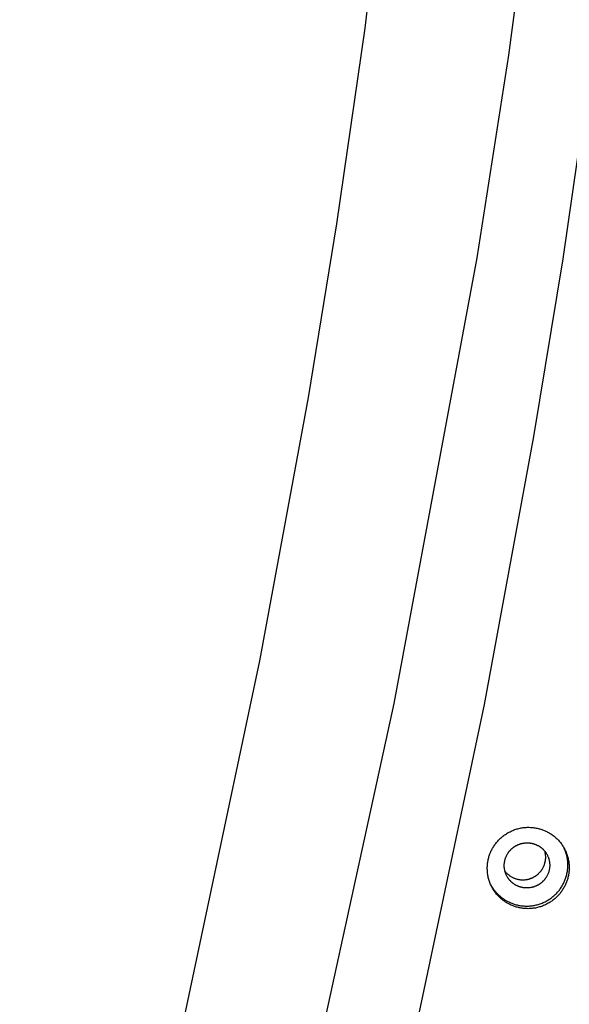
# Model space of a CAD drawing. Units: millimetres. Extents: x -6096 to 13443, y -6354 to 6866.
# Drawn here: x -3505 to -3425, y 4421 to 4565 of the extents above; entities that cross this region are included whole.
import ezdxf

# ---------------------------------------------------------------- set-up
doc = ezdxf.new("R2010")
doc.units = ezdxf.units.MM
doc.layers.add('Make2D$Visible$Curves', color=7, linetype='Continuous', true_color=0x000000)

msp = doc.modelspace()

# ---------------------------------------------------------------- linework, layer by layer
at = {"layer": 'Make2D$Visible$Curves', "lineweight": -3}
for points in [[(-3505.13, 4316.78), (-3485.35, 4399.39), (-3470.06, 4471.72), (-3462.96, 4510.22), (-3458.78, 4535.62), (-3454.66, 4564.21), (-3451.43, 4591.76)], [(-3430.05, 4587.89), (-3433.73, 4560.29), (-3438.36, 4530.65), (-3450.49, 4465.48), (-3466.3, 4392.93), (-3485.61, 4313.62)], [(-3421.54, 4559.86), (-3425.77, 4530.48), (-3430.05, 4504.52), (-3437.28, 4465.33), (-3452.77, 4392.02), (-3472.55, 4309.37)], [(-3436.34, 4443.7), (-3436.29, 4443.83), (-3436.23, 4443.95), (-3436.17, 4444.07), (-3436.11, 4444.19), (-3436.04, 4444.31), (-3435.97, 4444.43), (-3435.9, 4444.55), (-3435.82, 4444.66), (-3435.74, 4444.78), (-3435.66, 4444.9), (-3435.57, 4445.01), (-3435.48, 4445.13), (-3435.39, 4445.24), (-3435.29, 4445.35), (-3435.19, 4445.46), (-3435.09, 4445.56), (-3434.98, 4445.67), (-3434.88, 4445.77), (-3434.76, 4445.87), (-3434.65, 4445.97), (-3434.53, 4446.06), (-3434.41, 4446.16), (-3434.29, 4446.25), (-3434.16, 4446.33), (-3434.03, 4446.42), (-3433.9, 4446.5), (-3433.77, 4446.58), (-3433.63, 4446.65), (-3433.49, 4446.72), (-3433.35, 4446.79), (-3433.21, 4446.85), (-3433.07, 4446.91), (-3432.93, 4446.97), (-3432.78, 4447.02), (-3432.63, 4447.07), (-3432.48, 4447.12), (-3432.34, 4447.16), (-3432.19, 4447.2), (-3432.04, 4447.23), (-3431.88, 4447.26), (-3431.73, 4447.29), (-3431.58, 4447.31), (-3431.43, 4447.33), (-3431.28, 4447.34), (-3431.13, 4447.35), (-3430.98, 4447.36), (-3430.83, 4447.36), (-3430.68, 4447.36), (-3430.53, 4447.35), (-3430.39, 4447.35), (-3430.24, 4447.33), (-3430.1, 4447.32), (-3429.95, 4447.3), (-3429.81, 4447.28), (-3429.67, 4447.25), (-3429.53, 4447.23), (-3429.39, 4447.2), (-3429.26, 4447.16), (-3429.13, 4447.12), (-3428.99, 4447.08), (-3428.87, 4447.04), (-3428.74, 4447), (-3428.61, 4446.95), (-3428.49, 4446.9), (-3428.37, 4446.85), (-3428.25, 4446.79), (-3428.13, 4446.73), (-3428.01, 4446.67), (-3427.89, 4446.61), (-3427.77, 4446.54), (-3427.65, 4446.47), (-3427.53, 4446.39), (-3427.41, 4446.31), (-3427.3, 4446.23), (-3427.18, 4446.15), (-3427.07, 4446.06), (-3426.96, 4445.97), (-3426.85, 4445.87), (-3426.74, 4445.77), (-3426.63, 4445.67), (-3426.53, 4445.57), (-3426.42, 4445.46), (-3426.32, 4445.35), (-3426.23, 4445.23), (-3426.13, 4445.12), (-3426.04, 4445), (-3425.95, 4444.88), (-3425.86, 4444.75), (-3425.78, 4444.62), (-3425.7, 4444.49), (-3425.62, 4444.36), (-3425.55, 4444.23), (-3425.48, 4444.09), (-3425.41, 4443.95), (-3425.35, 4443.81), (-3425.29, 4443.67), (-3425.23, 4443.53), (-3425.18, 4443.38), (-3425.13, 4443.24), (-3425.09, 4443.09), (-3425.05, 4442.94), (-3425.01, 4442.8), (-3424.98, 4442.65), (-3424.95, 4442.5), (-3424.92, 4442.35), (-3424.9, 4442.2), (-3424.89, 4442.05), (-3424.87, 4441.9), (-3424.86, 4441.75), (-3424.86, 4441.6), (-3424.86, 4441.45), (-3424.86, 4441.3), (-3424.86, 4441.15), (-3424.87, 4441.01), (-3424.89, 4440.86), (-3424.9, 4440.72), (-3424.92, 4440.58), (-3424.95, 4440.44), (-3424.97, 4440.3), (-3425, 4440.16), (-3425.03, 4440.02), (-3425.07, 4439.89), (-3425.11, 4439.75), (-3425.15, 4439.62), (-3425.19, 4439.49), (-3425.24, 4439.37), (-3425.29, 4439.24), (-3425.34, 4439.12)], [(-3434.08, 4443.06), (-3434.03, 4443.17), (-3433.98, 4443.27), (-3433.93, 4443.37), (-3433.87, 4443.47), (-3433.84, 4443.52), (-3433.81, 4443.57), (-3433.77, 4443.62), (-3433.74, 4443.66), (-3433.71, 4443.71), (-3433.67, 4443.76), (-3433.63, 4443.81), (-3433.6, 4443.85), (-3433.56, 4443.9), (-3433.52, 4443.94), (-3433.48, 4443.99), (-3433.44, 4444.03), (-3433.4, 4444.08), (-3433.36, 4444.12), (-3433.31, 4444.16), (-3433.27, 4444.2), (-3433.22, 4444.24), (-3433.18, 4444.28), (-3433.13, 4444.32), (-3433.08, 4444.36), (-3433.04, 4444.4), (-3432.99, 4444.44), (-3432.94, 4444.47), (-3432.89, 4444.51), (-3432.84, 4444.54), (-3432.79, 4444.57), (-3432.73, 4444.61), (-3432.68, 4444.64), (-3432.63, 4444.67), (-3432.58, 4444.7), (-3432.52, 4444.72), (-3432.47, 4444.75), (-3432.41, 4444.78), (-3432.36, 4444.8), (-3432.3, 4444.83), (-3432.25, 4444.85), (-3432.19, 4444.87), (-3432.13, 4444.89), (-3432.08, 4444.91), (-3432.02, 4444.93), (-3431.96, 4444.95), (-3431.91, 4444.97), (-3431.85, 4444.98), (-3431.79, 4445), (-3431.73, 4445.01), (-3431.68, 4445.02), (-3431.56, 4445.04), (-3431.45, 4445.06), (-3431.33, 4445.07), (-3431.22, 4445.08), (-3431.11, 4445.09), (-3431, 4445.09), (-3430.88, 4445.09), (-3430.77, 4445.08), (-3430.65, 4445.07), (-3430.6, 4445.07), (-3430.54, 4445.06), (-3430.48, 4445.05), (-3430.42, 4445.04), (-3430.36, 4445.03), (-3430.31, 4445.02), (-3430.25, 4445.01), (-3430.19, 4444.99), (-3430.13, 4444.98), (-3430.08, 4444.96), (-3430.02, 4444.95), (-3429.96, 4444.93), (-3429.9, 4444.91), (-3429.85, 4444.89), (-3429.79, 4444.87), (-3429.73, 4444.84), (-3429.68, 4444.82), (-3429.62, 4444.8), (-3429.57, 4444.77), (-3429.51, 4444.74), (-3429.46, 4444.72), (-3429.41, 4444.69), (-3429.35, 4444.66), (-3429.3, 4444.63), (-3429.25, 4444.6), (-3429.2, 4444.56), (-3429.15, 4444.53), (-3429.1, 4444.5), (-3429.05, 4444.46), (-3429, 4444.43), (-3428.95, 4444.39), (-3428.91, 4444.35), (-3428.86, 4444.31), (-3428.81, 4444.27), (-3428.77, 4444.24), (-3428.73, 4444.19), (-3428.68, 4444.15), (-3428.64, 4444.11), (-3428.6, 4444.07), (-3428.56, 4444.03), (-3428.52, 4443.98), (-3428.48, 4443.94), (-3428.44, 4443.89), (-3428.41, 4443.85), (-3428.37, 4443.8), (-3428.34, 4443.75), (-3428.3, 4443.71), (-3428.27, 4443.66), (-3428.24, 4443.61), (-3428.21, 4443.56), (-3428.15, 4443.47), (-3428.09, 4443.37), (-3428.04, 4443.27)], [(-3425.34, 4439.12), (-3425.39, 4439), (-3425.45, 4438.88), (-3425.51, 4438.76), (-3425.57, 4438.64), (-3425.64, 4438.52), (-3425.71, 4438.4), (-3425.78, 4438.28), (-3425.86, 4438.16), (-3425.94, 4438.04), (-3426.02, 4437.93), (-3426.11, 4437.81), (-3426.19, 4437.7), (-3426.29, 4437.59), (-3426.38, 4437.48), (-3426.48, 4437.37), (-3426.59, 4437.26), (-3426.69, 4437.16), (-3426.8, 4437.05), (-3426.91, 4436.95), (-3427.03, 4436.86), (-3427.15, 4436.76), (-3427.27, 4436.67), (-3427.39, 4436.58), (-3427.52, 4436.49), (-3427.65, 4436.41), (-3427.78, 4436.33), (-3427.91, 4436.25), (-3428.05, 4436.17), (-3428.18, 4436.1), (-3428.32, 4436.04), (-3428.47, 4435.97), (-3428.61, 4435.91), (-3428.75, 4435.85), (-3428.9, 4435.8), (-3429.05, 4435.75), (-3429.19, 4435.71), (-3429.34, 4435.67), (-3429.49, 4435.63), (-3429.64, 4435.59), (-3429.79, 4435.56), (-3429.94, 4435.54), (-3430.1, 4435.52), (-3430.25, 4435.5), (-3430.4, 4435.48), (-3430.55, 4435.47), (-3430.7, 4435.47), (-3430.85, 4435.46), (-3431, 4435.47), (-3431.15, 4435.47), (-3431.29, 4435.48), (-3431.44, 4435.49), (-3431.58, 4435.51), (-3431.73, 4435.52), (-3431.87, 4435.55), (-3432.01, 4435.57), (-3432.15, 4435.6), (-3432.28, 4435.63), (-3432.42, 4435.66), (-3432.55, 4435.7), (-3432.68, 4435.74), (-3432.81, 4435.78), (-3432.94, 4435.83), (-3433.06, 4435.87), (-3433.19, 4435.92), (-3433.31, 4435.98), (-3433.43, 4436.03), (-3433.55, 4436.09), (-3433.67, 4436.15), (-3433.79, 4436.22), (-3433.91, 4436.29), (-3434.03, 4436.36), (-3434.15, 4436.43), (-3434.27, 4436.51), (-3434.38, 4436.59), (-3434.5, 4436.68), (-3434.61, 4436.77), (-3434.72, 4436.86), (-3434.83, 4436.95), (-3434.94, 4437.05), (-3435.05, 4437.15), (-3435.15, 4437.26), (-3435.26, 4437.37), (-3435.36, 4437.48), (-3435.45, 4437.59), (-3435.55, 4437.71), (-3435.64, 4437.83), (-3435.73, 4437.95), (-3435.82, 4438.07), (-3435.9, 4438.2), (-3435.98, 4438.33), (-3436.06, 4438.46), (-3436.13, 4438.6), (-3436.2, 4438.73), (-3436.27, 4438.87), (-3436.33, 4439.01), (-3436.39, 4439.15), (-3436.45, 4439.3), (-3436.5, 4439.44), (-3436.55, 4439.59), (-3436.59, 4439.73), (-3436.63, 4439.88), (-3436.67, 4440.03), (-3436.7, 4440.18), (-3436.73, 4440.33), (-3436.75, 4440.48), (-3436.78, 4440.63), (-3436.79, 4440.78), (-3436.81, 4440.93), (-3436.81, 4441.08), (-3436.82, 4441.23), (-3436.82, 4441.38), (-3436.82, 4441.52), (-3436.81, 4441.67), (-3436.8, 4441.82), (-3436.79, 4441.96), (-3436.78, 4442.11), (-3436.76, 4442.25), (-3436.73, 4442.39), (-3436.71, 4442.53), (-3436.68, 4442.67), (-3436.64, 4442.8), (-3436.61, 4442.94), (-3436.57, 4443.07), (-3436.53, 4443.2), (-3436.49, 4443.33), (-3436.44, 4443.46), (-3436.39, 4443.58), (-3436.34, 4443.7)], [(-3436.3, 4438.94), (-3436.24, 4438.82), (-3436.17, 4438.71), (-3436.1, 4438.6), (-3436.03, 4438.49), (-3435.95, 4438.38), (-3435.88, 4438.27), (-3435.8, 4438.17), (-3435.72, 4438.06), (-3435.63, 4437.96), (-3435.55, 4437.86), (-3435.46, 4437.77), (-3435.38, 4437.67), (-3435.29, 4437.58), (-3435.19, 4437.49), (-3435.1, 4437.4), (-3435.01, 4437.32), (-3434.91, 4437.24), (-3434.81, 4437.16), (-3434.72, 4437.08), (-3434.62, 4437.01), (-3434.52, 4436.93), (-3434.42, 4436.86), (-3434.31, 4436.8), (-3434.21, 4436.73), (-3434.11, 4436.67), (-3434, 4436.61), (-3433.9, 4436.55), (-3433.8, 4436.5), (-3433.69, 4436.45), (-3433.59, 4436.4), (-3433.48, 4436.35), (-3433.38, 4436.3), (-3433.25, 4436.25), (-3433.13, 4436.21), (-3433, 4436.16), (-3432.87, 4436.12), (-3432.74, 4436.08), (-3432.61, 4436.04), (-3432.47, 4436.01), (-3432.33, 4435.98), (-3432.2, 4435.95), (-3432.06, 4435.92), (-3431.91, 4435.9), (-3431.77, 4435.88), (-3431.63, 4435.87), (-3431.48, 4435.86), (-3431.33, 4435.85), (-3431.18, 4435.84), (-3431.04, 4435.84), (-3430.89, 4435.85), (-3430.74, 4435.85), (-3430.59, 4435.86), (-3430.43, 4435.88), (-3430.28, 4435.9), (-3430.13, 4435.92), (-3429.98, 4435.94), (-3429.83, 4435.97), (-3429.68, 4436.01), (-3429.53, 4436.04), (-3429.38, 4436.09), (-3429.23, 4436.13), (-3429.09, 4436.18), (-3428.94, 4436.23), (-3428.8, 4436.29), (-3428.65, 4436.35), (-3428.51, 4436.41), (-3428.37, 4436.48), (-3428.24, 4436.55), (-3428.1, 4436.63), (-3427.97, 4436.7), (-3427.83, 4436.79), (-3427.71, 4436.87), (-3427.58, 4436.96), (-3427.46, 4437.05), (-3427.34, 4437.14), (-3427.22, 4437.23), (-3427.1, 4437.33), (-3426.99, 4437.43), (-3426.88, 4437.54), (-3426.78, 4437.64), (-3426.67, 4437.75), (-3426.57, 4437.86), (-3426.48, 4437.97), (-3426.38, 4438.08), (-3426.29, 4438.19), (-3426.21, 4438.31), (-3426.12, 4438.42), (-3426.04, 4438.54), (-3425.97, 4438.66), (-3425.89, 4438.78), (-3425.82, 4438.9), (-3425.76, 4439.02), (-3425.69, 4439.14), (-3425.63, 4439.26), (-3425.58, 4439.38), (-3425.52, 4439.5), (-3425.47, 4439.63), (-3425.42, 4439.76), (-3425.37, 4439.89), (-3425.33, 4440.03), (-3425.29, 4440.16), (-3425.25, 4440.3), (-3425.21, 4440.44), (-3425.18, 4440.59), (-3425.15, 4440.73), (-3425.12, 4440.88), (-3425.1, 4441.03), (-3425.08, 4441.18), (-3425.07, 4441.33), (-3425.05, 4441.48), (-3425.05, 4441.64), (-3425.04, 4441.79), (-3425.05, 4441.95), (-3425.05, 4442.1), (-3425.06, 4442.26), (-3425.07, 4442.42), (-3425.09, 4442.57), (-3425.11, 4442.73), (-3425.14, 4442.89), (-3425.17, 4443.04), (-3425.2, 4443.2), (-3425.24, 4443.36), (-3425.29, 4443.51), (-3425.33, 4443.66), (-3425.39, 4443.82), (-3425.44, 4443.97), (-3425.5, 4444.12), (-3425.57, 4444.26)], [(-3428.56, 4441.71), (-3428.53, 4441.77), (-3428.51, 4441.83), (-3428.48, 4441.89), (-3428.46, 4441.95), (-3428.44, 4442.02), (-3428.42, 4442.08), (-3428.4, 4442.15), (-3428.39, 4442.21), (-3428.37, 4442.28), (-3428.36, 4442.34), (-3428.34, 4442.41), (-3428.33, 4442.48), (-3428.32, 4442.54), (-3428.31, 4442.61), (-3428.3, 4442.68), (-3428.3, 4442.75), (-3428.29, 4442.82), (-3428.29, 4442.88), (-3428.29, 4442.95), (-3428.29, 4443.02), (-3428.29, 4443.09), (-3428.29, 4443.16), (-3428.3, 4443.23), (-3428.3, 4443.3), (-3428.31, 4443.36), (-3428.32, 4443.43), (-3428.33, 4443.5), (-3428.34, 4443.57), (-3428.35, 4443.63), (-3428.36, 4443.7), (-3428.38, 4443.77), (-3428.4, 4443.83)], [(-3428.04, 4443.27), (-3428, 4443.19), (-3427.97, 4443.11), (-3427.93, 4443.03), (-3427.9, 4442.95), (-3427.87, 4442.87), (-3427.85, 4442.78), (-3427.82, 4442.7), (-3427.8, 4442.61), (-3427.78, 4442.53), (-3427.76, 4442.44), (-3427.74, 4442.35), (-3427.73, 4442.26), (-3427.72, 4442.17), (-3427.71, 4442.08), (-3427.7, 4441.99), (-3427.7, 4441.9), (-3427.7, 4441.81), (-3427.7, 4441.72), (-3427.7, 4441.63), (-3427.71, 4441.54), (-3427.72, 4441.45), (-3427.73, 4441.37), (-3427.74, 4441.28), (-3427.76, 4441.19), (-3427.78, 4441.1), (-3427.8, 4441.02), (-3427.82, 4440.93), (-3427.85, 4440.85), (-3427.87, 4440.76), (-3427.9, 4440.68), (-3427.93, 4440.6), (-3427.97, 4440.52)], [(-3434, 4440.31), (-3434.04, 4440.39), (-3434.07, 4440.47), (-3434.11, 4440.55), (-3434.14, 4440.63), (-3434.17, 4440.71), (-3434.2, 4440.8), (-3434.22, 4440.88), (-3434.24, 4440.97), (-3434.26, 4441.05), (-3434.28, 4441.14), (-3434.3, 4441.23), (-3434.31, 4441.32), (-3434.32, 4441.41), (-3434.33, 4441.5), (-3434.34, 4441.59), (-3434.34, 4441.68), (-3434.34, 4441.77), (-3434.34, 4441.86), (-3434.34, 4441.95), (-3434.33, 4442.04), (-3434.32, 4442.13), (-3434.31, 4442.22), (-3434.3, 4442.3), (-3434.28, 4442.39), (-3434.26, 4442.48), (-3434.24, 4442.57), (-3434.22, 4442.65), (-3434.2, 4442.74), (-3434.17, 4442.82), (-3434.14, 4442.9), (-3434.11, 4442.98), (-3434.08, 4443.06)], [(-3434.24, 4440.94), (-3434.18, 4440.86), (-3434.11, 4440.79), (-3434.05, 4440.72), (-3433.98, 4440.65), (-3433.91, 4440.58), (-3433.84, 4440.51), (-3433.76, 4440.45), (-3433.69, 4440.39), (-3433.61, 4440.33), (-3433.53, 4440.27), (-3433.45, 4440.21), (-3433.36, 4440.16), (-3433.28, 4440.11), (-3433.19, 4440.06), (-3433.1, 4440.02), (-3433.01, 4439.98), (-3432.92, 4439.94), (-3432.83, 4439.9), (-3432.74, 4439.87), (-3432.65, 4439.83), (-3432.55, 4439.81), (-3432.46, 4439.78), (-3432.37, 4439.76), (-3432.27, 4439.74), (-3432.18, 4439.72), (-3432.08, 4439.71), (-3431.99, 4439.7), (-3431.89, 4439.69), (-3431.8, 4439.68), (-3431.71, 4439.68), (-3431.61, 4439.68), (-3431.52, 4439.68), (-3431.41, 4439.68), (-3431.3, 4439.69), (-3431.18, 4439.71), (-3431.07, 4439.73), (-3430.95, 4439.75), (-3430.9, 4439.76), (-3430.84, 4439.77), (-3430.78, 4439.79), (-3430.72, 4439.8), (-3430.67, 4439.82), (-3430.61, 4439.84), (-3430.55, 4439.86), (-3430.5, 4439.88), (-3430.44, 4439.9), (-3430.38, 4439.92), (-3430.33, 4439.94), (-3430.27, 4439.97), (-3430.22, 4439.99), (-3430.16, 4440.02), (-3430.11, 4440.04), (-3430.06, 4440.07), (-3430, 4440.1), (-3429.95, 4440.13), (-3429.9, 4440.16), (-3429.84, 4440.2), (-3429.79, 4440.23), (-3429.74, 4440.26), (-3429.69, 4440.3), (-3429.64, 4440.33), (-3429.59, 4440.37), (-3429.55, 4440.41), (-3429.5, 4440.45), (-3429.45, 4440.48), (-3429.41, 4440.52), (-3429.36, 4440.56), (-3429.32, 4440.61), (-3429.27, 4440.65), (-3429.23, 4440.69), (-3429.19, 4440.73), (-3429.15, 4440.78), (-3429.11, 4440.82), (-3429.07, 4440.87), (-3429.03, 4440.92), (-3429, 4440.96), (-3428.96, 4441.01), (-3428.92, 4441.06), (-3428.89, 4441.1), (-3428.86, 4441.15), (-3428.82, 4441.2), (-3428.79, 4441.25), (-3428.76, 4441.3), (-3428.7, 4441.4), (-3428.65, 4441.5), (-3428.6, 4441.6), (-3428.56, 4441.71)], [(-3427.97, 4440.52), (-3428.01, 4440.42), (-3428.06, 4440.31), (-3428.12, 4440.21), (-3428.17, 4440.11), (-3428.2, 4440.06), (-3428.24, 4440.01), (-3428.27, 4439.97), (-3428.3, 4439.92), (-3428.34, 4439.87), (-3428.37, 4439.82), (-3428.41, 4439.77), (-3428.44, 4439.73), (-3428.48, 4439.68), (-3428.52, 4439.64), (-3428.56, 4439.59), (-3428.6, 4439.55), (-3428.64, 4439.5), (-3428.69, 4439.46), (-3428.73, 4439.42), (-3428.77, 4439.38), (-3428.82, 4439.34), (-3428.86, 4439.3), (-3428.91, 4439.26), (-3428.96, 4439.22), (-3429.01, 4439.18), (-3429.05, 4439.15), (-3429.1, 4439.11), (-3429.15, 4439.07), (-3429.2, 4439.04), (-3429.26, 4439.01), (-3429.31, 4438.98), (-3429.36, 4438.94), (-3429.41, 4438.91), (-3429.47, 4438.89), (-3429.52, 4438.86), (-3429.57, 4438.83), (-3429.63, 4438.8), (-3429.68, 4438.78), (-3429.74, 4438.75), (-3429.8, 4438.73), (-3429.85, 4438.71), (-3429.91, 4438.69), (-3429.96, 4438.67), (-3430.02, 4438.65), (-3430.08, 4438.63), (-3430.13, 4438.62), (-3430.19, 4438.6), (-3430.25, 4438.59), (-3430.31, 4438.57), (-3430.36, 4438.56), (-3430.48, 4438.54), (-3430.59, 4438.52), (-3430.71, 4438.51), (-3430.82, 4438.5), (-3430.93, 4438.49), (-3431.05, 4438.49), (-3431.16, 4438.49), (-3431.27, 4438.5), (-3431.39, 4438.51), (-3431.45, 4438.51), (-3431.5, 4438.52), (-3431.56, 4438.53), (-3431.62, 4438.54), (-3431.68, 4438.55), (-3431.74, 4438.56), (-3431.79, 4438.57), (-3431.85, 4438.59), (-3431.91, 4438.6), (-3431.97, 4438.62), (-3432.02, 4438.64), (-3432.08, 4438.65), (-3432.14, 4438.67), (-3432.19, 4438.69), (-3432.25, 4438.71), (-3432.31, 4438.74), (-3432.36, 4438.76), (-3432.42, 4438.78), (-3432.47, 4438.81), (-3432.53, 4438.84), (-3432.58, 4438.86), (-3432.63, 4438.89), (-3432.69, 4438.92), (-3432.74, 4438.95), (-3432.79, 4438.98), (-3432.84, 4439.02), (-3432.89, 4439.05), (-3432.94, 4439.08), (-3432.99, 4439.12), (-3433.04, 4439.15), (-3433.09, 4439.19), (-3433.14, 4439.23), (-3433.18, 4439.27), (-3433.23, 4439.31), (-3433.27, 4439.35), (-3433.32, 4439.39), (-3433.36, 4439.43), (-3433.4, 4439.47), (-3433.44, 4439.51), (-3433.48, 4439.56), (-3433.52, 4439.6), (-3433.56, 4439.64), (-3433.6, 4439.69), (-3433.64, 4439.73), (-3433.67, 4439.78), (-3433.71, 4439.83), (-3433.74, 4439.87), (-3433.77, 4439.92), (-3433.8, 4439.97), (-3433.84, 4440.02), (-3433.9, 4440.11), (-3433.95, 4440.21), (-3434, 4440.31)]]:
    msp.add_lwpolyline(points, dxfattribs=at)

doc.saveas('drawing.dxf')
